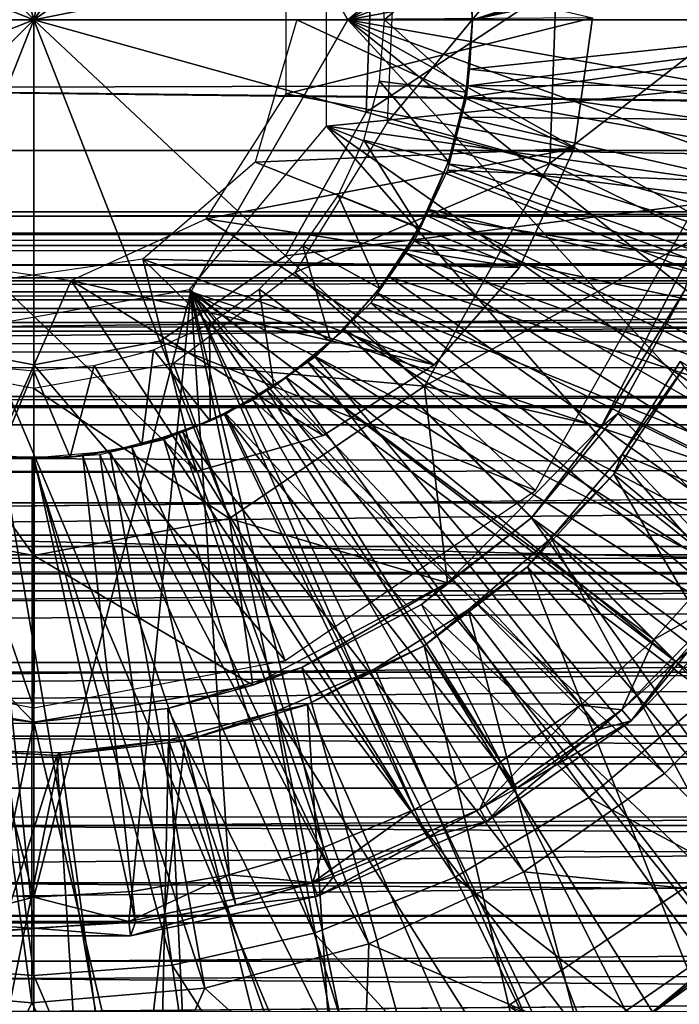
# Model space of a CAD drawing. Units: feet. Extents: x -3.4 to 13.4, y -13.8 to 4.
# Drawn here: x 5.7 to 5.9, y -0.2 to 0 of the extents above; entities that cross this region are included whole.
import ezdxf

# ---------------------------------------------------------------- set-up
doc = ezdxf.new("R2010")
doc.units = ezdxf.units.FT
doc.header["$MEASUREMENT"] = 0
for name, color, linetype in [('AFUWA-3-ARPM', 4, 'Continuous'), ('AFUWA-3-BTVL', 11, 'Continuous'), ('AFUWA-3-HWSS', 4, 'Continuous'), ('AFUWA-3-KTPL', 19, 'Continuous'), ('AFUWA-3-LKSS', 4, 'Continuous'), ('AFUWA-3-PTBK', 19, 'Continuous')]:
    doc.layers.add(name, color=color, linetype=linetype)

msp = doc.modelspace()

# ---------------------------------------------------------------- linework, layer by layer
at = {"layer": 'AFUWA-3-ARPM'}
for points in [[(0.97482, -0.0294, 8.45814), (10.81361, -0.00009, 11.44721), (0.96434, -0.00009, 8.45519)], [(0.97482, -0.0294, 8.45814), (10.80326, -0.0294, 11.44383), (10.81361, -0.00009, 11.44721)], [(0.98514, -0.05797, 8.46068), (10.80326, -0.0294, 11.44383), (0.97482, -0.0294, 8.45814)], [(10.79329, -0.05796, 11.44019), (10.80326, -0.0294, 11.44383), (0.98514, -0.05797, 8.46068)], [(0.99563, -0.08669, 8.46283), (10.79329, -0.05796, 11.44019), (0.98514, -0.05797, 8.46068)], [(10.78337, -0.08669, 11.43614), (10.79329, -0.05796, 11.44019), (0.99563, -0.08669, 8.46283)], [(1.00633, -0.11562, 8.46462), (10.78337, -0.08669, 11.43614), (0.99563, -0.08669, 8.46283)], [(10.78337, -0.08669, 11.43614), (1.00633, -0.11562, 8.46462), (10.77347, -0.11566, 11.43166)], [(1.01706, -0.14425, 8.46599), (10.77347, -0.11566, 11.43166), (1.00633, -0.11562, 8.46462)], [(1.01706, -0.14425, 8.46599), (10.76379, -0.14426, 11.42684), (10.77347, -0.11566, 11.43166)], [(8.6564, -0.1594, 8.1756), (3.39278, -0.14837, 6.58052), (8.41368, -0.1182, 8.11451)], [(3.39278, -0.14837, 6.58052), (3.62955, -0.1182, 6.66118), (8.41368, -0.1182, 8.11451)], [(8.38729, -0.1182, 8.20137), (3.62955, -0.1182, 6.66118), (3.60317, -0.1182, 6.74804)], [(3.62955, -0.1182, 6.66118), (8.38729, -0.1182, 8.20137), (8.41368, -0.1182, 8.11451)], [(10.76379, -0.14426, 11.42684), (1.01706, -0.14425, 8.46599), (10.75442, -0.1722, 11.42176)], [(1.01706, -0.14425, 8.46599), (1.02785, -0.17261, 8.46696), (10.75442, -0.1722, 11.42176)], [(3.39278, -0.14837, 6.58052), (8.6564, -0.1594, 8.1756), (3.40203, -0.22645, 6.55005)], [(3.40203, -0.22645, 6.55005), (8.6564, -0.1594, 8.1756), (8.66529, -0.2313, 8.14633)], [(10.75442, -0.1722, 11.42176), (1.02785, -0.17261, 8.46696), (10.74495, -0.20074, 11.41613)], [(1.03885, -0.20114, 8.46754), (10.74495, -0.20074, 11.41613), (1.02785, -0.17261, 8.46696)], [(1.04956, -0.22849, 8.46766), (10.74495, -0.20074, 11.41613), (1.03885, -0.20114, 8.46754)], [(1.04956, -0.22849, 8.46766), (10.7354, -0.22987, 11.40992), (10.74495, -0.20074, 11.41613)]]:
    msp.add_3dface(points, dxfattribs=at)
at = {"layer": 'AFUWA-3-BTVL'}
for points in [[(8.1329, -0.04319, 7.3635), (4.28327, -0.00009, 6.19077), (4.28062, -0.04319, 6.19325)], [(8.1329, -0.04319, 7.3635), (8.13208, -0.00009, 7.35996), (4.28327, -0.00009, 6.19077)], [(4.32543, -0.00009, 6.15132), (8.11973, -0.04415, 7.3069), (4.32305, -0.04415, 6.15354)], [(8.11973, -0.04415, 7.3069), (4.32543, -0.00009, 6.15132), (8.11899, -0.00009, 7.30373)], [(8.13525, -0.0846, 7.3736), (8.1329, -0.04319, 7.3635), (4.27305, -0.0846, 6.20034)], [(4.27305, -0.0846, 6.20034), (8.1329, -0.04319, 7.3635), (4.28062, -0.04319, 6.19325)], [(8.12189, -0.08707, 7.31616), (4.31611, -0.08707, 6.16004), (8.11973, -0.04415, 7.3069)], [(8.11973, -0.04415, 7.3069), (4.31611, -0.08707, 6.16004), (4.32305, -0.04415, 6.15354)], [(3.56955, -0.05073, 6.85871), (8.35261, -0.04827, 8.30747), (3.57297, -0.04827, 6.8555)], [(8.35261, -0.04827, 8.30747), (3.56955, -0.05073, 6.85871), (8.35367, -0.05073, 8.31204)], [(8.35261, -0.04827, 8.30747), (8.35137, -0.04796, 8.30213), (3.57297, -0.04827, 6.8555)], [(8.35137, -0.04796, 8.30213), (3.57697, -0.04796, 6.85176), (3.57297, -0.04827, 6.8555)], [(3.61015, -0.05513, 6.82071), (3.57697, -0.04796, 6.85176), (8.35137, -0.04796, 8.30213)], [(8.35137, -0.04796, 8.30213), (8.34107, -0.05513, 8.25788), (3.61015, -0.05513, 6.82071)], [(8.35367, -0.05073, 8.31204), (3.56955, -0.05073, 6.85871), (3.56871, -0.05864, 6.86148)], [(3.56871, -0.05864, 6.86148), (8.35283, -0.05864, 8.31481), (8.35367, -0.05073, 8.31204)], [(8.34107, -0.05513, 8.25788), (3.6557, -0.0629, 6.77809), (3.61015, -0.05513, 6.82071)], [(8.34107, -0.05513, 8.25788), (8.32693, -0.0629, 8.19712), (3.6557, -0.0629, 6.77809)], [(3.56955, -0.06488, 6.85871), (8.35283, -0.05864, 8.31481), (3.56871, -0.05864, 6.86148)], [(8.35367, -0.06488, 8.31204), (8.35283, -0.05864, 8.31481), (3.56955, -0.06488, 6.85871)], [(3.6557, -0.0629, 6.77809), (8.32693, -0.0629, 8.19712), (3.70142, -0.06796, 6.73529)], [(3.70142, -0.06796, 6.73529), (8.32693, -0.0629, 8.19712), (8.31273, -0.06796, 8.13612)], [(8.31919, -0.17884, 8.18245), (8.35367, -0.06488, 8.31204), (3.56955, -0.06488, 6.85871)], [(3.56955, -0.06488, 6.85871), (3.67029, -0.17884, 6.77021), (8.31919, -0.17884, 8.18245)], [(8.31273, -0.06796, 8.13612), (3.74732, -0.06984, 6.69234), (3.70142, -0.06796, 6.73529)], [(8.2925, -0.07009, 8.07309), (3.74732, -0.06984, 6.69234), (8.31273, -0.06796, 8.13612)], [(3.77255, -0.07814, 6.66874), (3.74732, -0.06984, 6.69234), (8.2925, -0.07009, 8.07309)], [(3.77255, -0.07814, 6.66874), (8.2925, -0.07009, 8.07309), (8.29063, -0.07808, 8.04116)], [(8.29063, -0.07808, 8.04116), (3.7856, -0.09089, 6.65652), (3.77255, -0.07814, 6.66874)], [(8.28658, -0.09097, 8.02375), (3.7856, -0.09089, 6.65652), (8.29063, -0.07808, 8.04116)], [(4.26056, -0.12433, 6.21202), (8.13913, -0.12433, 7.39026), (8.13525, -0.0846, 7.3736)], [(4.27305, -0.0846, 6.20034), (4.26056, -0.12433, 6.21202), (8.13525, -0.0846, 7.3736)], [(8.12189, -0.08707, 7.31616), (4.30493, -0.12818, 6.1705), (4.31611, -0.08707, 6.16004)], [(8.12536, -0.12818, 7.33108), (4.30493, -0.12818, 6.1705), (8.12189, -0.08707, 7.31616)], [(8.28658, -0.09097, 8.02375), (8.28384, -0.10843, 8.01198), (3.7856, -0.09089, 6.65652)], [(8.28384, -0.10843, 8.01198), (3.79449, -0.10843, 6.6482), (3.7856, -0.09089, 6.65652)], [(8.28384, -0.10843, 8.01198), (3.80959, -0.14638, 6.63407), (3.79449, -0.10843, 6.6482)], [(8.28384, -0.10843, 8.01198), (8.27915, -0.14638, 7.99184), (3.80959, -0.14638, 6.63407)], [(8.29848, -0.12009, 8.0749), (8.31851, -0.12009, 8.16094), (3.68282, -0.12009, 6.75271)], [(3.68282, -0.12009, 6.75271), (3.74732, -0.12009, 6.69235), (8.29848, -0.12009, 8.0749)], [(3.74732, -0.12009, 6.69235), (8.297, -0.12184, 8.06855), (8.29848, -0.12009, 8.0749)], [(3.74732, -0.12009, 6.69235), (3.75208, -0.12184, 6.68789), (8.297, -0.12184, 8.06855)], [(8.29604, -0.12648, 8.06442), (3.75208, -0.12184, 6.68789), (3.75518, -0.12648, 6.68499)], [(8.29604, -0.12648, 8.06442), (8.297, -0.12184, 8.06855), (3.75208, -0.12184, 6.68789)], [(8.13913, -0.12433, 7.39026), (4.24401, -0.16071, 6.22751), (8.14427, -0.16071, 7.41234)], [(8.13913, -0.12433, 7.39026), (4.26056, -0.12433, 6.21202), (4.24401, -0.16071, 6.22751)], [(3.75518, -0.12648, 6.68499), (3.77032, -0.16542, 6.67082), (8.29604, -0.12648, 8.06442)], [(8.29604, -0.12648, 8.06442), (3.77032, -0.16542, 6.67082), (8.29134, -0.16542, 8.04422)], [(8.1301, -0.16697, 7.35146), (4.28965, -0.16697, 6.1848), (8.12536, -0.12818, 7.33108)], [(4.28965, -0.16697, 6.1848), (4.30493, -0.12818, 6.1705), (8.12536, -0.12818, 7.33108)], [(8.27327, -0.18076, 7.96658), (3.82852, -0.18076, 6.61635), (3.80959, -0.14638, 6.63407)], [(8.27327, -0.18076, 7.96658), (3.80959, -0.14638, 6.63407), (8.27915, -0.14638, 7.99184)], [(8.15059, -0.19363, 7.43949), (8.14427, -0.16071, 7.41234), (4.22366, -0.19363, 6.24656)], [(4.22366, -0.19363, 6.24656), (8.14427, -0.16071, 7.41234), (4.24401, -0.16071, 6.22751)], [(3.77032, -0.16542, 6.67082), (3.78875, -0.2011, 6.65357), (8.28562, -0.2011, 8.01964)], [(3.77032, -0.16542, 6.67082), (8.28562, -0.2011, 8.01964), (8.29134, -0.16542, 8.04422)], [(8.1301, -0.16697, 7.35146), (4.27096, -0.20261, 6.20229), (4.28965, -0.16697, 6.1848)], [(4.27096, -0.20261, 6.20229), (8.1301, -0.16697, 7.35146), (8.1359, -0.20261, 7.37638)], [(3.82852, -0.18076, 6.61635), (8.27327, -0.18076, 7.96658), (8.26641, -0.21117, 7.93709)], [(8.26641, -0.21117, 7.93709), (3.85063, -0.21117, 6.59566), (3.82852, -0.18076, 6.61635)], [(4.20014, -0.22244, 6.26857), (8.15789, -0.22244, 7.47086), (8.15059, -0.19363, 7.43949)], [(4.20014, -0.22244, 6.26857), (8.15059, -0.19363, 7.43949), (4.22366, -0.19363, 6.24656)], [(3.81046, -0.23352, 6.63326), (8.27888, -0.23352, 7.99068), (3.78875, -0.2011, 6.65357)], [(8.27888, -0.23352, 7.99068), (8.28562, -0.2011, 8.01964), (3.78875, -0.2011, 6.65357)], [(8.1359, -0.20261, 7.37638), (8.14268, -0.23487, 7.4055), (4.24914, -0.23487, 6.22271)], [(4.27096, -0.20261, 6.20229), (8.1359, -0.20261, 7.37638), (4.24914, -0.23487, 6.22271)], [(3.87567, -0.23739, 6.57223), (3.85063, -0.21117, 6.59566), (8.25863, -0.23739, 7.90369)], [(8.26641, -0.21117, 7.93709), (8.25863, -0.23739, 7.90369), (3.85063, -0.21117, 6.59566)]]:
    msp.add_3dface(points, dxfattribs=at)
at = {"layer": 'AFUWA-3-HWSS'}
for points in [[(5.78096, 0.06093, 14.17497), (5.81619, -0.00009, 14.17497), (5.92157, 0.08807, 14.17497)], [(5.92157, 0.08807, 14.17497), (5.81619, -0.00009, 14.17497), (5.93059, 0.06716, 14.17497)], [(5.9371, 0.04541, 14.17497), (5.93059, 0.06716, 14.17497), (5.81619, -0.00009, 14.17497)], [(5.81619, -0.00009, 14.17497), (5.78096, 0.06093, 14.17497), (5.78096, 0.06093, 14.09623)], [(5.78096, 0.06093, 14.09623), (5.81619, -0.00009, 14.09623), (5.81619, -0.00009, 14.17497)], [(5.94105, 0.02299, 14.17497), (5.9371, 0.04541, 14.17497), (5.81619, -0.00009, 14.17497)], [(5.94105, 0.02299, 14.17497), (5.81619, -0.00009, 14.17497), (5.94244, -0.00009, 14.17497)], [(5.84342, 0.01138, 14.05292), (5.94807, 0.02273, 14.15816), (5.84415, -0.00009, 14.05292)], [(5.84415, -0.00009, 14.05292), (5.94807, 0.02273, 14.15816), (5.9494, -0.00009, 14.15816)], [(5.82446, -0.00009, 13.38757), (5.8232, 0.0136, 13.38757), (5.84274, 0.01612, 13.40725)], [(5.82446, -0.00009, 13.38757), (5.84274, 0.01612, 13.40725), (5.84415, -0.00009, 13.40725)], [(5.84342, 0.01138, 14.05292), (5.84415, -0.00009, 13.40725), (5.84274, 0.01612, 13.40725)], [(5.84342, 0.01138, 14.05292), (5.84415, -0.00009, 14.05292), (5.84415, -0.00009, 13.40725)], [(5.78096, -0.06112, 14.17497), (5.91227, -0.10463, 14.17497), (5.81619, -0.00009, 14.17497)], [(5.78096, -0.06112, 14.17497), (5.81619, -0.00009, 14.17497), (5.81619, -0.00009, 14.09623)], [(5.81619, -0.00009, 14.09623), (5.78096, -0.06112, 14.09623), (5.78096, -0.06112, 14.17497)], [(5.93745, -0.04377, 14.17497), (5.94115, -0.02214, 14.17497), (5.81619, -0.00009, 14.17497)], [(5.93134, -0.06497, 14.17497), (5.81619, -0.00009, 14.17497), (5.92293, -0.0853, 14.17497)], [(5.81619, -0.00009, 14.17497), (5.93134, -0.06497, 14.17497), (5.93745, -0.04377, 14.17497)], [(5.94244, -0.00009, 14.17497), (5.81619, -0.00009, 14.17497), (5.94115, -0.02214, 14.17497)], [(5.92293, -0.0853, 14.17497), (5.81619, -0.00009, 14.17497), (5.91227, -0.10463, 14.17497)], [(5.82334, -0.01384, 13.38757), (5.82446, -0.00009, 13.38757), (5.84274, -0.01631, 13.40725)], [(5.84415, -0.00009, 13.40725), (5.84274, -0.01631, 13.40725), (5.82446, -0.00009, 13.38757)], [(5.84415, -0.00009, 13.40725), (5.84347, -0.01117, 14.05292), (5.84274, -0.01631, 13.40725)], [(5.84415, -0.00009, 14.05292), (5.9494, -0.00009, 14.15816), (5.84347, -0.01117, 14.05292)], [(5.94807, -0.02291, 14.15816), (5.84347, -0.01117, 14.05292), (5.9494, -0.00009, 14.15816)], [(5.84347, -0.01117, 14.05292), (5.84415, -0.00009, 13.40725), (5.84415, -0.00009, 14.05292)], [(5.94807, -0.02291, 14.15816), (5.84161, -0.02195, 14.05292), (5.84347, -0.01117, 14.05292)], [(5.84274, -0.01631, 13.40725), (5.84347, -0.01117, 14.05292), (5.84161, -0.02195, 14.05292)], [(5.82334, -0.01384, 13.38757), (5.83876, -0.0319, 13.40725), (5.8198, -0.02712, 13.38757)], [(5.83876, -0.0319, 13.40725), (5.82334, -0.01384, 13.38757), (5.84274, -0.01631, 13.40725)], [(5.84161, -0.02195, 14.05292), (5.83876, -0.0319, 13.40725), (5.84274, -0.01631, 13.40725)], [(5.83857, -0.03244, 14.05292), (5.84161, -0.02195, 14.05292), (5.94424, -0.04532, 14.15816)], [(5.83857, -0.03244, 14.05292), (5.83876, -0.0319, 13.40725), (5.84161, -0.02195, 14.05292)], [(5.84161, -0.02195, 14.05292), (5.94807, -0.02291, 14.15816), (5.94424, -0.04532, 14.15816)], [(5.83221, -0.04681, 13.40725), (5.81404, -0.0395, 13.38757), (5.8198, -0.02712, 13.38757)], [(5.8198, -0.02712, 13.38757), (5.83876, -0.0319, 13.40725), (5.83221, -0.04681, 13.40725)], [(5.83221, -0.04681, 13.40725), (5.83876, -0.0319, 13.40725), (5.83434, -0.04264, 14.05292)], [(5.83434, -0.04264, 14.05292), (5.83876, -0.0319, 13.40725), (5.83857, -0.03244, 14.05292)], [(5.83857, -0.03244, 14.05292), (5.93792, -0.0673, 14.15816), (5.83434, -0.04264, 14.05292)], [(5.94424, -0.04532, 14.15816), (5.93792, -0.0673, 14.15816), (5.83857, -0.03244, 14.05292)], [(5.8061, -0.05082, 13.38757), (5.81404, -0.0395, 13.38757), (5.82337, -0.06034, 13.40725)], [(5.83221, -0.04681, 13.40725), (5.82337, -0.06034, 13.40725), (5.81404, -0.0395, 13.38757)], [(5.92921, -0.08834, 14.15816), (5.82902, -0.05227, 14.05292), (5.83434, -0.04264, 14.05292)], [(5.83221, -0.04681, 13.40725), (5.83434, -0.04264, 14.05292), (5.82902, -0.05227, 14.05292)], [(5.92921, -0.08834, 14.15816), (5.83434, -0.04264, 14.05292), (5.93792, -0.0673, 14.15816)], [(5.83221, -0.04681, 13.40725), (5.82902, -0.05227, 14.05292), (5.82337, -0.06034, 13.40725)], [(5.8124, -0.07229, 13.40725), (5.79634, -0.06052, 13.38757), (5.8061, -0.05082, 13.38757)], [(5.8124, -0.07229, 13.40725), (5.8061, -0.05082, 13.38757), (5.82337, -0.06034, 13.40725)], [(5.82265, -0.06125, 14.05292), (5.82902, -0.05227, 14.05292), (5.91819, -0.10833, 14.15816)], [(5.82337, -0.06034, 13.40725), (5.82902, -0.05227, 14.05292), (5.82265, -0.06125, 14.05292)], [(5.82902, -0.05227, 14.05292), (5.92921, -0.08834, 14.15816), (5.91819, -0.10833, 14.15816)], [(5.72377, -0.19557, 14.17497), (5.74572, -0.1968, 14.17497), (5.71049, -0.06112, 14.17497)], [(5.71049, -0.06112, 14.17497), (5.74572, -0.1968, 14.17497), (5.78096, -0.06112, 14.17497)], [(5.71049, -0.06112, 14.17497), (5.78096, -0.06112, 14.17497), (5.78096, -0.06112, 14.09623)], [(5.78096, -0.06112, 14.09623), (5.71049, -0.06112, 14.09623), (5.71049, -0.06112, 14.17497)], [(5.76783, -0.19554, 14.17497), (5.78096, -0.06112, 14.17497), (5.74572, -0.1968, 14.17497)], [(5.78959, -0.1918, 14.17497), (5.78096, -0.06112, 14.17497), (5.76783, -0.19554, 14.17497)], [(5.85043, -0.16649, 14.17497), (5.78096, -0.06112, 14.17497), (5.83115, -0.17717, 14.17497)], [(5.78096, -0.06112, 14.17497), (5.86838, -0.15375, 14.17497), (5.88485, -0.13903, 14.17497)], [(5.81074, -0.18567, 14.17497), (5.78096, -0.06112, 14.17497), (5.78959, -0.1918, 14.17497)], [(5.81074, -0.18567, 14.17497), (5.83115, -0.17717, 14.17497), (5.78096, -0.06112, 14.17497)], [(5.89952, -0.12261, 14.17497), (5.91227, -0.10463, 14.17497), (5.78096, -0.06112, 14.17497)], [(5.88485, -0.13903, 14.17497), (5.89952, -0.12261, 14.17497), (5.78096, -0.06112, 14.17497)], [(5.86838, -0.15375, 14.17497), (5.78096, -0.06112, 14.17497), (5.85043, -0.16649, 14.17497)], [(5.78513, -0.06833, 13.38757), (5.79634, -0.06052, 13.38757), (5.79957, -0.08232, 13.40725)], [(5.79634, -0.06052, 13.38757), (5.8124, -0.07229, 13.40725), (5.79957, -0.08232, 13.40725)], [(5.82337, -0.06034, 13.40725), (5.81531, -0.06949, 14.05292), (5.8124, -0.07229, 13.40725)], [(5.82265, -0.06125, 14.05292), (5.81531, -0.06949, 14.05292), (5.82337, -0.06034, 13.40725)], [(5.82265, -0.06125, 14.05292), (5.90496, -0.12699, 14.15816), (5.81531, -0.06949, 14.05292)], [(5.91819, -0.10833, 14.15816), (5.90496, -0.12699, 14.15816), (5.82265, -0.06125, 14.05292)], [(5.78535, -0.09007, 13.40725), (5.77259, -0.07409, 13.38757), (5.78513, -0.06833, 13.38757)], [(5.78535, -0.09007, 13.40725), (5.78513, -0.06833, 13.38757), (5.79957, -0.08232, 13.40725)], [(5.81531, -0.06949, 14.05292), (5.88977, -0.14398, 14.15816), (5.80712, -0.07682, 14.05292)], [(5.81531, -0.06949, 14.05292), (5.80712, -0.07682, 14.05292), (5.8124, -0.07229, 13.40725)], [(5.88977, -0.14398, 14.15816), (5.81531, -0.06949, 14.05292), (5.90496, -0.12699, 14.15816)], [(5.80712, -0.07682, 14.05292), (5.79957, -0.08232, 13.40725), (5.8124, -0.07229, 13.40725)], [(5.75931, -0.07763, 13.38757), (5.77259, -0.07409, 13.38757), (5.77001, -0.09541, 13.40725)], [(5.78535, -0.09007, 13.40725), (5.77001, -0.09541, 13.40725), (5.77259, -0.07409, 13.38757)], [(5.87275, -0.15919, 14.15816), (5.79812, -0.08325, 14.05292), (5.80712, -0.07682, 14.05292)], [(5.79812, -0.08325, 14.05292), (5.79957, -0.08232, 13.40725), (5.80712, -0.07682, 14.05292)], [(5.88977, -0.14398, 14.15816), (5.87275, -0.15919, 14.15816), (5.80712, -0.07682, 14.05292)], [(5.74572, -0.07883, 13.38757), (5.73766, -0.09815, 13.40725), (5.73195, -0.07758, 13.38757)], [(5.75391, -0.09817, 13.40725), (5.73766, -0.09815, 13.40725), (5.74572, -0.07883, 13.38757)], [(5.75931, -0.07763, 13.38757), (5.75391, -0.09817, 13.40725), (5.74572, -0.07883, 13.38757)], [(5.77001, -0.09541, 13.40725), (5.75391, -0.09817, 13.40725), (5.75931, -0.07763, 13.38757)], [(5.78852, -0.08859, 14.05292), (5.78535, -0.09007, 13.40725), (5.79957, -0.08232, 13.40725)], [(5.78852, -0.08859, 14.05292), (5.79957, -0.08232, 13.40725), (5.79812, -0.08325, 14.05292)], [(5.79812, -0.08325, 14.05292), (5.8541, -0.17242, 14.15816), (5.78852, -0.08859, 14.05292)], [(5.8541, -0.17242, 14.15816), (5.79812, -0.08325, 14.05292), (5.87275, -0.15919, 14.15816)], [(5.78535, -0.09007, 13.40725), (5.77829, -0.09289, 14.05292), (5.77001, -0.09541, 13.40725)], [(5.78852, -0.08859, 14.05292), (5.83415, -0.18346, 14.15816), (5.77829, -0.09289, 14.05292)], [(5.77829, -0.09289, 14.05292), (5.78535, -0.09007, 13.40725), (5.78852, -0.08859, 14.05292)], [(5.8541, -0.17242, 14.15816), (5.83415, -0.18346, 14.15816), (5.78852, -0.08859, 14.05292)], [(5.81308, -0.19223, 14.15816), (5.76775, -0.09597, 14.05292), (5.77829, -0.09289, 14.05292)], [(5.77001, -0.09541, 13.40725), (5.77829, -0.09289, 14.05292), (5.76775, -0.09597, 14.05292)], [(5.77829, -0.09289, 14.05292), (5.83415, -0.18346, 14.15816), (5.81308, -0.19223, 14.15816)], [(5.75391, -0.09817, 13.40725), (5.77001, -0.09541, 13.40725), (5.75678, -0.09788, 14.05292)], [(5.77001, -0.09541, 13.40725), (5.76775, -0.09597, 14.05292), (5.75678, -0.09788, 14.05292)], [(5.76775, -0.09597, 14.05292), (5.7911, -0.19861, 14.15816), (5.75678, -0.09788, 14.05292)], [(5.76775, -0.09597, 14.05292), (5.81308, -0.19223, 14.15816), (5.7911, -0.19861, 14.15816)], [(5.74579, -0.20376, 14.15816), (5.72295, -0.20247, 14.15816), (5.73473, -0.09787, 14.05292)], [(5.74583, -0.0985, 14.05292), (5.74579, -0.20376, 14.15816), (5.73473, -0.09787, 14.05292)], [(5.73766, -0.09815, 13.40725), (5.74583, -0.0985, 14.05292), (5.73473, -0.09787, 14.05292)], [(5.75391, -0.09817, 13.40725), (5.74583, -0.0985, 14.05292), (5.73766, -0.09815, 13.40725)], [(5.76859, -0.20246, 14.15816), (5.74579, -0.20376, 14.15816), (5.74583, -0.0985, 14.05292)], [(5.74583, -0.0985, 14.05292), (5.75678, -0.09788, 14.05292), (5.76859, -0.20246, 14.15816)], [(5.75391, -0.09817, 13.40725), (5.75678, -0.09788, 14.05292), (5.74583, -0.0985, 14.05292)], [(5.7911, -0.19861, 14.15816), (5.76859, -0.20246, 14.15816), (5.75678, -0.09788, 14.05292)], [(5.89952, -0.12261, 14.17497), (5.88485, -0.13903, 14.17497), (5.90306, -0.12891, 14.17239)], [(5.88977, -0.14398, 14.15816), (5.90496, -0.12699, 14.15816), (5.90554, -0.13094, 14.16468)], [(5.87765, -0.15483, 14.17239), (5.87973, -0.15727, 14.16468), (5.90306, -0.12891, 14.17239)], [(5.88485, -0.13903, 14.17497), (5.87765, -0.15483, 14.17239), (5.90306, -0.12891, 14.17239)], [(5.87973, -0.15727, 14.16468), (5.90554, -0.13094, 14.16468), (5.90306, -0.12891, 14.17239)], [(5.88977, -0.14398, 14.15816), (5.90554, -0.13094, 14.16468), (5.87973, -0.15727, 14.16468)], [(5.88485, -0.13903, 14.17497), (5.86838, -0.15375, 14.17497), (5.87765, -0.15483, 14.17239)], [(5.87973, -0.15727, 14.16468), (5.87275, -0.15919, 14.15816), (5.88977, -0.14398, 14.15816)], [(5.84582, -0.1771, 14.17239), (5.87765, -0.15483, 14.17239), (5.86838, -0.15375, 14.17497)], [(5.86838, -0.15375, 14.17497), (5.85043, -0.16649, 14.17497), (5.84582, -0.1771, 14.17239)], [(5.87765, -0.15483, 14.17239), (5.84582, -0.1771, 14.17239), (5.84739, -0.17988, 14.16468)], [(5.87973, -0.15727, 14.16468), (5.87765, -0.15483, 14.17239), (5.84739, -0.17988, 14.16468)], [(5.84739, -0.17988, 14.16468), (5.8541, -0.17242, 14.15816), (5.87973, -0.15727, 14.16468)], [(5.8541, -0.17242, 14.15816), (5.87275, -0.15919, 14.15816), (5.87973, -0.15727, 14.16468)], [(5.85043, -0.16649, 14.17497), (5.83115, -0.17717, 14.17497), (5.84582, -0.1771, 14.17239)], [(5.8541, -0.17242, 14.15816), (5.84739, -0.17988, 14.16468), (5.83415, -0.18346, 14.15816)], [(5.80838, -0.19355, 14.17239), (5.80936, -0.19659, 14.16468), (5.84582, -0.1771, 14.17239)], [(5.84582, -0.1771, 14.17239), (5.83115, -0.17717, 14.17497), (5.80838, -0.19355, 14.17239)], [(5.83115, -0.17717, 14.17497), (5.81074, -0.18567, 14.17497), (5.80838, -0.19355, 14.17239)], [(5.84739, -0.17988, 14.16468), (5.84582, -0.1771, 14.17239), (5.80936, -0.19659, 14.16468)], [(5.84739, -0.17988, 14.16468), (5.80936, -0.19659, 14.16468), (5.83415, -0.18346, 14.15816)], [(5.81308, -0.19223, 14.15816), (5.83415, -0.18346, 14.15816), (5.80936, -0.19659, 14.16468)], [(5.81074, -0.18567, 14.17497), (5.78959, -0.1918, 14.17497), (5.80838, -0.19355, 14.17239)], [(5.80838, -0.19355, 14.17239), (5.78959, -0.1918, 14.17497), (5.76707, -0.20232, 14.17239)], [(5.78959, -0.1918, 14.17497), (5.76783, -0.19554, 14.17497), (5.76707, -0.20232, 14.17239)], [(5.76741, -0.2055, 14.16468), (5.80838, -0.19355, 14.17239), (5.76707, -0.20232, 14.17239)], [(5.80936, -0.19659, 14.16468), (5.80838, -0.19355, 14.17239), (5.76741, -0.2055, 14.16468)], [(5.7911, -0.19861, 14.15816), (5.81308, -0.19223, 14.15816), (5.80936, -0.19659, 14.16468)], [(5.74572, -0.1968, 14.17497), (5.72377, -0.19557, 14.17497), (5.72438, -0.20232, 14.17239)], [(5.76783, -0.19554, 14.17497), (5.74572, -0.1968, 14.17497), (5.76707, -0.20232, 14.17239)], [(5.74572, -0.1968, 14.17497), (5.72438, -0.20232, 14.17239), (5.76707, -0.20232, 14.17239)], [(5.7911, -0.19861, 14.15816), (5.80936, -0.19659, 14.16468), (5.76741, -0.2055, 14.16468)], [(5.76859, -0.20246, 14.15816), (5.7911, -0.19861, 14.15816), (5.76741, -0.2055, 14.16468)], [(5.74579, -0.20376, 14.15816), (5.72404, -0.2055, 14.16468), (5.72295, -0.20247, 14.15816)], [(5.72438, -0.20232, 14.17239), (5.72404, -0.2055, 14.16468), (5.76707, -0.20232, 14.17239)], [(5.76741, -0.2055, 14.16468), (5.76707, -0.20232, 14.17239), (5.72404, -0.2055, 14.16468)], [(5.74579, -0.20376, 14.15816), (5.76859, -0.20246, 14.15816), (5.76741, -0.2055, 14.16468)], [(5.74579, -0.20376, 14.15816), (5.76741, -0.2055, 14.16468), (5.72404, -0.2055, 14.16468)]]:
    msp.add_3dface(points, dxfattribs=at)
at = {"layer": 'AFUWA-3-KTPL'}
for points in [[(9.00306, 2.98521, 14.49977), (-1.76169, -6.6164, 14.49977), (13.1202, -6.6164, 14.49977)], [(9.00306, 2.98521, 14.49977), (2.35546, 2.98521, 14.49977), (-1.76169, -6.6164, 14.49977)], [(10.36972, 1.96388, 14.26355), (0.98879, -4.9329, 14.26355), (0.98879, 1.96388, 14.26355)], [(10.36972, 1.96388, 14.26355), (10.36972, -4.9329, 14.26355), (0.98879, -4.9329, 14.26355)]]:
    msp.add_3dface(points, dxfattribs=at)
at = {"layer": 'AFUWA-3-LKSS'}
for points in [[(5.80239, -0.01673, 13.66855), (5.80239, 0.01654, 13.66855), (5.87111, 0.00034, 13.66855)], [(5.80239, -0.01673, 13.66855), (5.87111, 0.00034, 13.66855), (5.867, -0.02894, 13.66855)], [(5.87111, 0.00034, 13.79651), (5.80478, -0.00009, 13.79651), (5.867, -0.02894, 13.79651)], [(5.87111, 0.00034, 13.79651), (5.867, -0.02894, 13.66855), (5.87111, 0.00034, 13.66855)], [(5.87111, 0.00034, 13.79651), (5.867, -0.02894, 13.79651), (5.867, -0.02894, 13.66855)], [(5.80478, -0.00009, 13.79651), (5.7954, -0.03203, 13.79651), (5.867, -0.02894, 13.79651)], [(5.867, -0.02894, 13.66855), (5.78441, -0.04472, 13.66855), (5.80239, -0.01673, 13.66855)], [(5.8547, -0.05562, 13.66855), (5.78441, -0.04472, 13.66855), (5.867, -0.02894, 13.66855)], [(5.8547, -0.05562, 13.79651), (5.867, -0.02894, 13.79651), (5.7954, -0.03203, 13.79651)], [(5.867, -0.02894, 13.66855), (5.867, -0.02894, 13.79651), (5.8547, -0.05562, 13.66855)], [(5.867, -0.02894, 13.79651), (5.8547, -0.05562, 13.79651), (5.8547, -0.05562, 13.66855)], [(5.77024, -0.05382, 13.79651), (5.8547, -0.05562, 13.79651), (5.7954, -0.03203, 13.79651)], [(5.83554, -0.07751, 13.66855), (5.75414, -0.05855, 13.66855), (5.78441, -0.04472, 13.66855)], [(5.83554, -0.07751, 13.66855), (5.78441, -0.04472, 13.66855), (5.8547, -0.05562, 13.66855)], [(5.73522, -0.10139, 13.66855), (5.72121, -0.05382, 13.66855), (5.75414, -0.05855, 13.66855)], [(5.7373, -0.05855, 13.79651), (5.78215, -0.10139, 13.79651), (5.77024, -0.05382, 13.79651)], [(5.77024, -0.05382, 13.79651), (5.81068, -0.09333, 13.79651), (5.83554, -0.07751, 13.79651)], [(5.83554, -0.07751, 13.79651), (5.8547, -0.05562, 13.79651), (5.77024, -0.05382, 13.79651)], [(5.78215, -0.10139, 13.79651), (5.81068, -0.09333, 13.79651), (5.77024, -0.05382, 13.79651)], [(5.83554, -0.07751, 13.66855), (5.8547, -0.05562, 13.79651), (5.83554, -0.07751, 13.79651)], [(5.8547, -0.05562, 13.66855), (5.8547, -0.05562, 13.79651), (5.83554, -0.07751, 13.66855)], [(5.7373, -0.05855, 13.79651), (5.73522, -0.10139, 13.79651), (5.78215, -0.10139, 13.79651)], [(5.75414, -0.05855, 13.66855), (5.78215, -0.10139, 13.66855), (5.73522, -0.10139, 13.66855)], [(5.81068, -0.09333, 13.66855), (5.78215, -0.10139, 13.66855), (5.75414, -0.05855, 13.66855)], [(5.75414, -0.05855, 13.66855), (5.83554, -0.07751, 13.66855), (5.81068, -0.09333, 13.66855)], [(5.83554, -0.07751, 13.66855), (5.83554, -0.07751, 13.79651), (5.81068, -0.09333, 13.66855)], [(5.81068, -0.09333, 13.66855), (5.83554, -0.07751, 13.79651), (5.81068, -0.09333, 13.79651)], [(5.78215, -0.10139, 13.66855), (5.81068, -0.09333, 13.66855), (5.81068, -0.09333, 13.79651)], [(5.78215, -0.10139, 13.66855), (5.81068, -0.09333, 13.79651), (5.78215, -0.10139, 13.79651)], [(5.73522, -0.10139, 13.66855), (5.78215, -0.10139, 13.66855), (5.78215, -0.10139, 13.79651)], [(5.78215, -0.10139, 13.79651), (5.73522, -0.10139, 13.79651), (5.73522, -0.10139, 13.66855)]]:
    msp.add_3dface(points, dxfattribs=at)
at = {"layer": 'AFUWA-3-PTBK'}
for points in [[(5.74572, -0.00009, 13.77142), (5.76088, 0.07582, 13.77453), (5.72497, 0.07449, 13.77453)], [(5.78994, 0.06345, 13.77453), (5.76088, 0.07582, 13.77453), (5.74572, -0.00009, 13.77142)], [(5.72497, 0.07449, 13.77453), (5.69277, 0.05638, 13.77453), (5.74572, -0.00009, 13.77142)], [(5.74572, -0.00009, 13.77142), (5.80927, 0.04412, 13.77453), (5.78994, 0.06345, 13.77453)], [(5.69277, 0.05638, 13.77453), (5.67366, 0.02819, 13.77453), (5.74572, -0.00009, 13.77142)], [(5.9032, -0.00009, 13.78436), (5.8954, 0.0473, 13.78436), (5.86357, 0.02343, 13.77894)], [(5.80927, 0.04412, 13.77453), (5.74572, -0.00009, 13.77142), (5.82164, 0.01506, 13.77453)], [(5.96302, 0.03833, 14.17497), (5.84245, 0.01713, 14.05292), (5.84415, -0.00009, 14.05292)], [(5.96302, 0.03833, 14.17497), (5.84415, -0.00009, 14.05292), (5.9662, -0.00009, 14.17497)], [(5.84319, 0.01474, 13.85565), (5.95774, 0.03096, 13.87647), (5.84415, -0.00009, 13.85565)], [(5.96, -0.00009, 13.87647), (5.84415, -0.00009, 13.85565), (5.95774, 0.03096, 13.87647)], [(5.82164, 0.01506, 13.77453), (5.82031, -0.02084, 13.77453), (5.89707, 0.03012, 13.78385)], [(5.89441, -0.04146, 13.78385), (5.89707, 0.03012, 13.78385), (5.82031, -0.02084, 13.77453)], [(5.74572, -0.00009, 13.77142), (5.67366, 0.02819, 13.77453), (5.66831, -0.00009, 13.77453)], [(5.8114, -0.02398, 12.41315), (5.8114, 0.02379, 12.41315), (6.05257, -0.00009, 12.41315)], [(5.82506, -0.02317, 13.77497), (5.86357, 0.02343, 13.77894), (5.82672, 0.01526, 13.77497)], [(5.82506, -0.02317, 13.77497), (5.8615, -0.0323, 13.77894), (5.86357, 0.02343, 13.77894)], [(5.86357, 0.02343, 13.77894), (5.8615, -0.0323, 13.77894), (5.9032, -0.00009, 13.78436)], [(5.74572, -0.00009, 13.77142), (5.82031, -0.02084, 13.77453), (5.82164, 0.01506, 13.77453)], [(5.66831, -0.00009, 13.77453), (5.67375, -0.02859, 13.77453), (5.74572, -0.00009, 13.77142)], [(5.67375, -0.02859, 13.77453), (5.69098, -0.05483, 13.77453), (5.74572, -0.00009, 13.77142)], [(5.69098, -0.05483, 13.77453), (5.71723, -0.07207, 13.77453), (5.74572, -0.00009, 13.77142)], [(5.74572, -0.00009, 13.77142), (5.71723, -0.07207, 13.77453), (5.74572, -0.07751, 13.77453)], [(5.74572, -0.00009, 13.77142), (5.77401, -0.07216, 13.77453), (5.8022, -0.05304, 13.77453)], [(5.74572, -0.07751, 13.77453), (5.77401, -0.07216, 13.77453), (5.74572, -0.00009, 13.77142)], [(5.74572, -0.00009, 13.77142), (5.8022, -0.05304, 13.77453), (5.82031, -0.02084, 13.77453)], [(6.05257, -0.00009, 12.41315), (6.04769, -0.05687, 12.41315), (5.8114, -0.02398, 12.41315)], [(5.9662, -0.00009, 14.17497), (5.84279, -0.01748, 14.05292), (5.96273, -0.03878, 14.17497)], [(5.84279, -0.01748, 14.05292), (5.9662, -0.00009, 14.17497), (5.84415, -0.00009, 14.05292)], [(5.96, -0.00009, 13.87647), (5.84319, -0.01493, 13.85565), (5.84415, -0.00009, 13.85565)], [(5.84319, -0.01493, 13.85565), (5.96, -0.00009, 13.87647), (5.95774, -0.03115, 13.87647)], [(5.89501, -0.0486, 13.78436), (5.9032, -0.00009, 13.78436), (5.8615, -0.0323, 13.77894)], [(5.95774, -0.03115, 13.87647), (5.83982, -0.02931, 13.85565), (5.84319, -0.01493, 13.85565)], [(5.84279, -0.01748, 14.05292), (5.83853, -0.03385, 14.05292), (5.96273, -0.03878, 14.17497)], [(5.89441, -0.04146, 13.78385), (5.82031, -0.02084, 13.77453), (5.8022, -0.05304, 13.77453)], [(5.97265, -0.20742, 12.41315), (5.78067, -0.06061, 12.41315), (5.8114, -0.02398, 12.41315)], [(5.80432, -0.05679, 13.77497), (5.8615, -0.0323, 13.77894), (5.82506, -0.02317, 13.77497)], [(6.00716, -0.16192, 12.41315), (5.97265, -0.20742, 12.41315), (5.8114, -0.02398, 12.41315)], [(6.03224, -0.11144, 12.41315), (5.8114, -0.02398, 12.41315), (6.04769, -0.05687, 12.41315)], [(6.03224, -0.11144, 12.41315), (6.00716, -0.16192, 12.41315), (5.8114, -0.02398, 12.41315)], [(5.95054, -0.06305, 13.87647), (5.83377, -0.04391, 13.85565), (5.83982, -0.02931, 13.85565)], [(5.83982, -0.02931, 13.85565), (5.95774, -0.03115, 13.87647), (5.95054, -0.06305, 13.87647)], [(5.80432, -0.05679, 13.77497), (5.83339, -0.08229, 13.77894), (5.8615, -0.0323, 13.77894)], [(5.83339, -0.08229, 13.77894), (5.89501, -0.0486, 13.78436), (5.8615, -0.0323, 13.77894)], [(5.8311, -0.04968, 14.05292), (5.9528, -0.07574, 14.17497), (5.83853, -0.03385, 14.05292)], [(5.83853, -0.03385, 14.05292), (5.9528, -0.07574, 14.17497), (5.96273, -0.03878, 14.17497)], [(5.89441, -0.04146, 13.78385), (5.8022, -0.05304, 13.77453), (5.85831, -0.10565, 13.78385)], [(5.93801, -0.09465, 13.87647), (5.82546, -0.05772, 13.85565), (5.83377, -0.04391, 13.85565)], [(5.83377, -0.04391, 13.85565), (5.95054, -0.06305, 13.87647), (5.93801, -0.09465, 13.87647)], [(5.82136, -0.06354, 14.05292), (5.93669, -0.11029, 14.17497), (5.8311, -0.04968, 14.05292)], [(5.93669, -0.11029, 14.17497), (5.9528, -0.07574, 14.17497), (5.8311, -0.04968, 14.05292)], [(5.83339, -0.08229, 13.77894), (5.87301, -0.09136, 13.78436), (5.89501, -0.0486, 13.78436)], [(5.89501, -0.0486, 13.78436), (5.87301, -0.09136, 13.78436), (5.89188, -0.06061, 13.7385)], [(5.85831, -0.10565, 13.78385), (5.8022, -0.05304, 13.77453), (5.77401, -0.07216, 13.77453)], [(5.77705, -0.07721, 13.77497), (5.83339, -0.08229, 13.77894), (5.80432, -0.05679, 13.77497)], [(5.92011, -0.12461, 13.87647), (5.81532, -0.06969, 13.85565), (5.82546, -0.05772, 13.85565)], [(5.82546, -0.05772, 13.85565), (5.93801, -0.09465, 13.87647), (5.92011, -0.12461, 13.87647)], [(5.78067, -0.06061, 12.41315), (5.82928, -0.29518, 12.41315), (5.73358, -0.06891, 12.41315)], [(5.78067, -0.06061, 12.41315), (5.88241, -0.27492, 12.41315), (5.82928, -0.29518, 12.41315)], [(5.78067, -0.06061, 12.41315), (5.97265, -0.20742, 12.41315), (5.93056, -0.2454, 12.41315)], [(5.88241, -0.27492, 12.41315), (5.78067, -0.06061, 12.41315), (5.93056, -0.2454, 12.41315)], [(5.87676, -0.08839, 13.7385), (5.89188, -0.06061, 13.7385), (5.87301, -0.09136, 13.78436)], [(6.02278, -0.16048, 13.77823), (5.89188, -0.06061, 13.7385), (5.87676, -0.08839, 13.7385)], [(5.80887, -0.07574, 14.05292), (5.91435, -0.14203, 14.17497), (5.82136, -0.06354, 14.05292)], [(5.82136, -0.06354, 14.05292), (5.91435, -0.14203, 14.17497), (5.93669, -0.11029, 14.17497)], [(5.71709, -0.30553, 12.41315), (5.73358, -0.06891, 12.41315), (5.77368, -0.30546, 12.41315)], [(5.77368, -0.30546, 12.41315), (5.73358, -0.06891, 12.41315), (5.82928, -0.29518, 12.41315)], [(5.89724, -0.15161, 13.87647), (5.80232, -0.08026, 13.85565), (5.81532, -0.06969, 13.85565)], [(5.81532, -0.06969, 13.85565), (5.92011, -0.12461, 13.87647), (5.89724, -0.15161, 13.87647)], [(5.74572, -0.15442, 13.78385), (5.71723, -0.07207, 13.77453), (5.68892, -0.14359, 13.78385)], [(5.71723, -0.07207, 13.77453), (5.74572, -0.15442, 13.78385), (5.74572, -0.07751, 13.77453)], [(5.77401, -0.07216, 13.77453), (5.74572, -0.07751, 13.77453), (5.80211, -0.14376, 13.78385)], [(5.80211, -0.14376, 13.78385), (5.85831, -0.10565, 13.78385), (5.77401, -0.07216, 13.77453)], [(5.74572, -0.12026, 13.77894), (5.71458, -0.07683, 13.77497), (5.70149, -0.11183, 13.77894)], [(5.71458, -0.07683, 13.77497), (5.74572, -0.12026, 13.77894), (5.74572, -0.08277, 13.77497)], [(5.77705, -0.07721, 13.77497), (5.74572, -0.08277, 13.77497), (5.78963, -0.11196, 13.77894)], [(5.77705, -0.07721, 13.77497), (5.78963, -0.11196, 13.77894), (5.83339, -0.08229, 13.77894)], [(5.80887, -0.07574, 14.05292), (5.79495, -0.08537, 14.05292), (5.88725, -0.16912, 14.17497)], [(5.80887, -0.07574, 14.05292), (5.88725, -0.16912, 14.17497), (5.91435, -0.14203, 14.17497)], [(5.89075, -0.07675, 13.80553), (5.87775, -0.09762, 13.80553), (6.02343, -0.15816, 13.84678)], [(5.89166, -0.07808, 13.74579), (5.87775, -0.09762, 13.80553), (5.89075, -0.07675, 13.80553)], [(5.80211, -0.14376, 13.78385), (5.74572, -0.07751, 13.77453), (5.74572, -0.15442, 13.78385)], [(5.89166, -0.07808, 13.74579), (5.99731, -0.20347, 13.7856), (5.87591, -0.10198, 13.74579)], [(5.87775, -0.09762, 13.80553), (5.89166, -0.07808, 13.74579), (5.87591, -0.10198, 13.74579)], [(5.87024, -0.17448, 13.87647), (5.78886, -0.08843, 13.85565), (5.80232, -0.08026, 13.85565)], [(5.80232, -0.08026, 13.85565), (5.89724, -0.15161, 13.87647), (5.87024, -0.17448, 13.87647)], [(5.78963, -0.11196, 13.77894), (5.74572, -0.08277, 13.77497), (5.74572, -0.12026, 13.77894)], [(5.78963, -0.11196, 13.77894), (5.83857, -0.12633, 13.78436), (5.83339, -0.08229, 13.77894)], [(5.83857, -0.12633, 13.78436), (5.87301, -0.09136, 13.78436), (5.83339, -0.08229, 13.77894)], [(5.79495, -0.08537, 14.05292), (5.77915, -0.09256, 14.05292), (5.85565, -0.19118, 14.17497)], [(5.88725, -0.16912, 14.17497), (5.79495, -0.08537, 14.05292), (5.85565, -0.19118, 14.17497)], [(5.84028, -0.19238, 13.87647), (5.77494, -0.09419, 13.85565), (5.78886, -0.08843, 13.85565)], [(5.78886, -0.08843, 13.85565), (5.87024, -0.17448, 13.87647), (5.84028, -0.19238, 13.87647)], [(5.85739, -0.11178, 13.7385), (5.98998, -0.20704, 13.77823), (5.87676, -0.08839, 13.7385)], [(5.85739, -0.11178, 13.7385), (5.87676, -0.08839, 13.7385), (5.87301, -0.09136, 13.78436)], [(5.98998, -0.20704, 13.77823), (6.02278, -0.16048, 13.77823), (5.87676, -0.08839, 13.7385)], [(5.77915, -0.09256, 14.05292), (5.76281, -0.09689, 14.05292), (5.82093, -0.20733, 14.17497)], [(5.85565, -0.19118, 14.17497), (5.77915, -0.09256, 14.05292), (5.82093, -0.20733, 14.17497)], [(5.83857, -0.12633, 13.78436), (5.85739, -0.11178, 13.7385), (5.87301, -0.09136, 13.78436)], [(5.77494, -0.09419, 13.85565), (5.80868, -0.20491, 13.87647), (5.76056, -0.09756, 13.85565)], [(5.77494, -0.09419, 13.85565), (5.84028, -0.19238, 13.87647), (5.80868, -0.20491, 13.87647)], [(5.74532, -0.2205, 14.17497), (5.72856, -0.09696, 14.05292), (5.70712, -0.21714, 14.17497)], [(5.72856, -0.09696, 14.05292), (5.74532, -0.2205, 14.17497), (5.74541, -0.09843, 14.05292)], [(5.78413, -0.2172, 14.17497), (5.76281, -0.09689, 14.05292), (5.74541, -0.09843, 14.05292)], [(5.82093, -0.20733, 14.17497), (5.76281, -0.09689, 14.05292), (5.78413, -0.2172, 14.17497)], [(5.73089, -0.09756, 13.85565), (5.74572, -0.21437, 13.87647), (5.71467, -0.21211, 13.87647)], [(5.74572, -0.21437, 13.87647), (5.73089, -0.09756, 13.85565), (5.74572, -0.09852, 13.85565)], [(5.74541, -0.09843, 14.05292), (5.74532, -0.2205, 14.17497), (5.78413, -0.2172, 14.17497)], [(5.74572, -0.09852, 13.85565), (5.76056, -0.09756, 13.85565), (5.77678, -0.21211, 13.87647)], [(5.74572, -0.21437, 13.87647), (5.74572, -0.09852, 13.85565), (5.77678, -0.21211, 13.87647)], [(5.76056, -0.09756, 13.85565), (5.80868, -0.20491, 13.87647), (5.77678, -0.21211, 13.87647)], [(5.87775, -0.09762, 13.80553), (5.86181, -0.11636, 13.80553), (5.98535, -0.21148, 13.84678)], [(5.87591, -0.10198, 13.74579), (5.86181, -0.11636, 13.80553), (5.87775, -0.09762, 13.80553)], [(5.87775, -0.09762, 13.80553), (5.98535, -0.21148, 13.84678), (6.02343, -0.15816, 13.84678)], [(5.95904, -0.24331, 13.7856), (5.85647, -0.12278, 13.74579), (5.87591, -0.10198, 13.74579)], [(5.86181, -0.11636, 13.80553), (5.87591, -0.10198, 13.74579), (5.85647, -0.12278, 13.74579)], [(5.99731, -0.20347, 13.7856), (5.95904, -0.24331, 13.7856), (5.87591, -0.10198, 13.74579)], [(5.74572, -0.15757, 13.78436), (5.70149, -0.11183, 13.77894), (5.69685, -0.14932, 13.78436)], [(5.74572, -0.15757, 13.78436), (5.74572, -0.12026, 13.77894), (5.70149, -0.11183, 13.77894)], [(5.79486, -0.14933, 13.78436), (5.78963, -0.11196, 13.77894), (5.74572, -0.12026, 13.77894)], [(5.79486, -0.14933, 13.78436), (5.83857, -0.12633, 13.78436), (5.78963, -0.11196, 13.77894)], [(5.83274, -0.13123, 13.7385), (5.95267, -0.24435, 13.77823), (5.85739, -0.11178, 13.7385)], [(5.83274, -0.13123, 13.7385), (5.85739, -0.11178, 13.7385), (5.83857, -0.12633, 13.78436)], [(5.95267, -0.24435, 13.77823), (5.98998, -0.20704, 13.77823), (5.85739, -0.11178, 13.7385)], [(5.93775, -0.2555, 13.84678), (5.86181, -0.11636, 13.80553), (5.84318, -0.13244, 13.80553)], [(5.85647, -0.12278, 13.74579), (5.84318, -0.13244, 13.80553), (5.86181, -0.11636, 13.80553)], [(5.86181, -0.11636, 13.80553), (5.93775, -0.2555, 13.84678), (5.98535, -0.21148, 13.84678)], [(5.74572, -0.15757, 13.78436), (5.79486, -0.14933, 13.78436), (5.74572, -0.12026, 13.77894)], [(5.83335, -0.14049, 13.74579), (5.85647, -0.12278, 13.74579), (5.91701, -0.27454, 13.7856)], [(5.85647, -0.12278, 13.74579), (5.83335, -0.14049, 13.74579), (5.84318, -0.13244, 13.80553)], [(5.91701, -0.27454, 13.7856), (5.85647, -0.12278, 13.74579), (5.95904, -0.24331, 13.7856)], [(5.80591, -0.14535, 13.7385), (5.83857, -0.12633, 13.78436), (5.79486, -0.14933, 13.78436)], [(5.83857, -0.12633, 13.78436), (5.80591, -0.14535, 13.7385), (5.83274, -0.13123, 13.7385)], [(5.90612, -0.27715, 13.77823), (5.83274, -0.13123, 13.7385), (5.80591, -0.14535, 13.7385)], [(5.82229, -0.14564, 13.80553), (5.88401, -0.28816, 13.84678), (5.84318, -0.13244, 13.80553)], [(5.83335, -0.14049, 13.74579), (5.82229, -0.14564, 13.80553), (5.84318, -0.13244, 13.80553)], [(5.90612, -0.27715, 13.77823), (5.95267, -0.24435, 13.77823), (5.83274, -0.13123, 13.7385)], [(5.88401, -0.28816, 13.84678), (5.93775, -0.2555, 13.84678), (5.84318, -0.13244, 13.80553)], [(5.80718, -0.1536, 13.74579), (5.83335, -0.14049, 13.74579), (5.87048, -0.29858, 13.7856)], [(5.83335, -0.14049, 13.74579), (5.80718, -0.1536, 13.74579), (5.82229, -0.14564, 13.80553)], [(5.87048, -0.29858, 13.7856), (5.83335, -0.14049, 13.74579), (5.91701, -0.27454, 13.7856)], [(5.88725, -0.16912, 14.17497), (5.91501, -0.19722, 14.17497), (5.91435, -0.14203, 14.17497)], [(5.84931, -0.303, 13.77823), (5.80591, -0.14535, 13.7385), (5.77585, -0.15455, 13.7385)], [(5.80591, -0.14535, 13.7385), (5.79486, -0.14933, 13.78436), (5.77585, -0.15455, 13.7385)], [(5.88401, -0.28816, 13.84678), (5.82229, -0.14564, 13.80553), (5.79981, -0.15531, 13.80553)], [(5.79981, -0.15531, 13.80553), (5.82229, -0.14564, 13.80553), (5.80718, -0.1536, 13.74579)], [(5.90612, -0.27715, 13.77823), (5.80591, -0.14535, 13.7385), (5.84931, -0.303, 13.77823)], [(5.74572, -0.15757, 13.78436), (5.69685, -0.14932, 13.78436), (5.71428, -0.15407, 13.7385)], [(5.77585, -0.15455, 13.7385), (5.79486, -0.14933, 13.78436), (5.74572, -0.15757, 13.78436)], [(5.87024, -0.17448, 13.87647), (5.89724, -0.15161, 13.87647), (5.97754, -0.23191, 13.91306)], [(5.74572, -0.15757, 13.7385), (5.71428, -0.15407, 13.7385), (5.71243, -0.31849, 13.77823)], [(5.74572, -0.15757, 13.7385), (5.74572, -0.15757, 13.78436), (5.71428, -0.15407, 13.7385)], [(5.80718, -0.1536, 13.74579), (5.81787, -0.31546, 13.7856), (5.77964, -0.1618, 13.74579)], [(5.77964, -0.1618, 13.74579), (5.79981, -0.15531, 13.80553), (5.80718, -0.1536, 13.74579)], [(5.81787, -0.31546, 13.7856), (5.80718, -0.1536, 13.74579), (5.87048, -0.29858, 13.7856)], [(5.78366, -0.31797, 13.77823), (5.77585, -0.15455, 13.7385), (5.74572, -0.15757, 13.7385)], [(5.77585, -0.15455, 13.7385), (5.74572, -0.15757, 13.78436), (5.74572, -0.15757, 13.7385)], [(5.84931, -0.303, 13.77823), (5.77585, -0.15455, 13.7385), (5.78366, -0.31797, 13.77823)], [(5.82784, -0.3089, 13.84678), (5.79981, -0.15531, 13.80553), (5.77593, -0.16166, 13.80553)], [(5.79981, -0.15531, 13.80553), (5.77964, -0.1618, 13.74579), (5.77593, -0.16166, 13.80553)], [(5.82784, -0.3089, 13.84678), (5.88401, -0.28816, 13.84678), (5.79981, -0.15531, 13.80553)], [(5.71243, -0.31849, 13.77823), (5.78366, -0.31797, 13.77823), (5.74572, -0.15757, 13.7385)], [(5.7509, -0.16509, 13.74579), (5.75165, -0.16446, 13.80553), (5.77593, -0.16166, 13.80553)], [(5.77593, -0.16166, 13.80553), (5.77964, -0.1618, 13.74579), (5.7509, -0.16509, 13.74579)], [(5.76091, -0.32325, 13.7856), (5.7509, -0.16509, 13.74579), (5.77964, -0.1618, 13.74579)], [(5.77257, -0.31851, 13.84678), (5.77593, -0.16166, 13.80553), (5.75165, -0.16446, 13.80553)], [(5.77964, -0.1618, 13.74579), (5.81787, -0.31546, 13.7856), (5.76091, -0.32325, 13.7856)], [(5.77257, -0.31851, 13.84678), (5.82784, -0.3089, 13.84678), (5.77593, -0.16166, 13.80553)], [(5.72217, -0.16338, 13.74579), (5.7509, -0.16509, 13.74579), (5.70203, -0.32064, 13.7856)], [(5.76091, -0.32325, 13.7856), (5.70203, -0.32064, 13.7856), (5.7509, -0.16509, 13.74579)], [(5.72066, -0.31865, 13.84678), (5.75165, -0.16446, 13.80553), (5.72689, -0.16372, 13.80553)], [(5.77257, -0.31851, 13.84678), (5.75165, -0.16446, 13.80553), (5.72066, -0.31865, 13.84678)], [(5.72217, -0.16338, 13.74579), (5.72689, -0.16372, 13.80553), (5.7509, -0.16509, 13.74579)], [(5.75165, -0.16446, 13.80553), (5.7509, -0.16509, 13.74579), (5.72689, -0.16372, 13.80553)], [(5.85565, -0.19118, 14.17497), (5.91501, -0.19722, 14.17497), (5.88725, -0.16912, 14.17497)], [(5.84028, -0.19238, 13.87647), (5.87024, -0.17448, 13.87647), (5.93623, -0.2669, 13.91306)], [(5.87024, -0.17448, 13.87647), (5.97754, -0.23191, 13.91306), (5.93623, -0.2669, 13.91306)], [(5.8522, -0.22122, 13.88503), (6.01983, -0.32861, 13.96034), (5.90529, -0.18572, 13.88503)], [(6.06133, -0.3157, 13.90317), (5.8522, -0.22122, 13.88503), (5.90529, -0.18572, 13.88503)], [(5.85565, -0.19118, 14.17497), (5.82093, -0.20733, 14.17497), (5.86983, -0.22838, 14.17497)], [(5.86983, -0.22838, 14.17497), (5.91501, -0.19722, 14.17497), (5.85565, -0.19118, 14.17497)], [(5.80868, -0.20491, 13.87647), (5.84028, -0.19238, 13.87647), (5.89039, -0.29429, 13.91306)], [(5.84028, -0.19238, 13.87647), (5.93623, -0.2669, 13.91306), (5.89039, -0.29429, 13.91306)], [(5.88225, -0.22448, 14.0146), (5.91501, -0.19722, 14.17497), (5.86983, -0.22838, 14.17497)], [(5.91494, -0.19913, 14.09478), (5.91501, -0.19722, 14.17497), (5.88225, -0.22448, 14.0146)], [(5.88225, -0.22448, 14.0146), (5.91486, -0.20103, 14.0146), (5.91494, -0.19913, 14.09478)], [(5.93864, -0.29997, 14.0561), (5.91486, -0.20103, 14.0146), (5.88225, -0.22448, 14.0146)], [(5.80868, -0.20491, 13.87647), (5.84205, -0.31346, 13.91306), (5.77678, -0.21211, 13.87647)], [(5.80868, -0.20491, 13.87647), (5.89039, -0.29429, 13.91306), (5.84205, -0.31346, 13.91306)], [(5.82093, -0.20733, 14.17497), (5.78413, -0.2172, 14.17497), (5.8194, -0.24927, 14.17497)], [(5.8194, -0.24927, 14.17497), (5.86983, -0.22838, 14.17497), (5.82093, -0.20733, 14.17497)], [(5.74572, -0.32793, 13.91306), (5.69821, -0.32447, 13.91306), (5.71467, -0.21211, 13.87647)], [(5.74572, -0.21437, 13.87647), (5.74572, -0.32793, 13.91306), (5.71467, -0.21211, 13.87647)], [(5.79324, -0.32447, 13.91306), (5.74572, -0.21437, 13.87647), (5.77678, -0.21211, 13.87647)], [(5.84205, -0.31346, 13.91306), (5.79324, -0.32447, 13.91306), (5.77678, -0.21211, 13.87647)], [(5.74572, -0.32793, 13.91306), (5.74572, -0.21437, 13.87647), (5.79324, -0.32447, 13.91306)], [(5.70712, -0.21714, 14.17497), (5.72604, -0.25919, 14.17497), (5.74532, -0.2205, 14.17497)], [(5.74532, -0.2205, 14.17497), (5.76541, -0.25919, 14.17497), (5.78413, -0.2172, 14.17497)], [(5.76541, -0.25919, 14.17497), (5.8194, -0.24927, 14.17497), (5.78413, -0.2172, 14.17497)], [(5.76541, -0.25919, 14.17497), (5.74532, -0.2205, 14.17497), (5.72604, -0.25919, 14.17497)]]:
    msp.add_3dface(points, dxfattribs=at)

doc.saveas('drawing.dxf')
